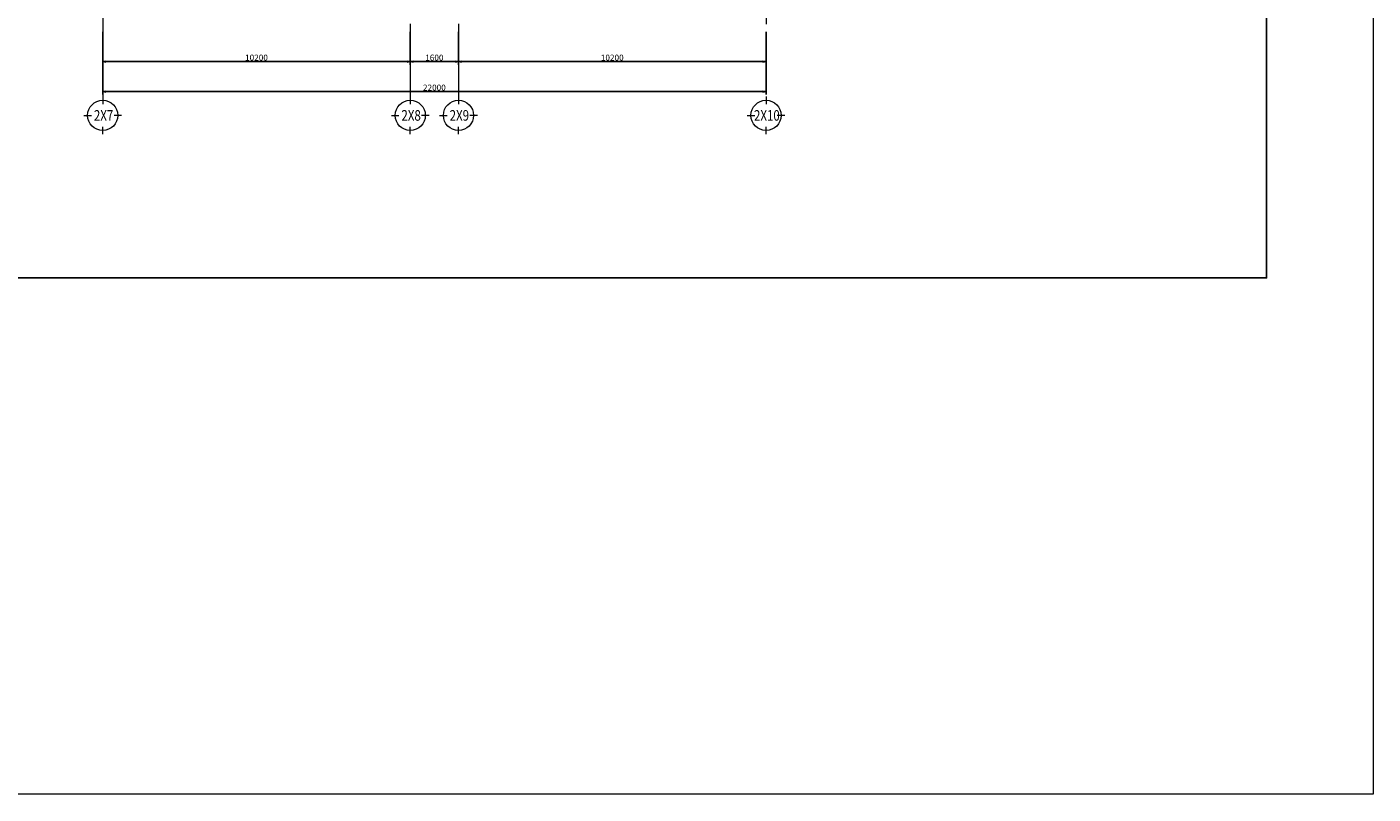
# Model space of a CAD drawing. Units: inches. Extents: x -568516 to 78396, y -120298 to 86082.
# Drawn here: x -249446 to -204797, y -120298 to -94869 of the extents above; entities that cross this region are included whole.
import ezdxf
from ezdxf.enums import TextEntityAlignment as Align

# ---------------------------------------------------------------- set-up
doc = ezdxf.new("R2010")
doc.units = ezdxf.units.IN
doc.header["$MEASUREMENT"] = 0
doc.linetypes.add('ACAD_ISO03W100', pattern=[30, 12, -18])
doc.linetypes.add('BLOCK B2-GRID$0$CENTER2', pattern=[28.575, 19.05, -3.175, 3.175, -3.175])
doc.layers.get('Defpoints').update_dxf_attribs({"color": 6, "lineweight": 0})
for name, color, linetype, lineweight in [('BLOCK B2-GRID$0$Nqh-A-Anno-Dims', 8, 'Continuous', 15), ('BLOCK B2-GRID$0$Nqh-S-Grid', 8, 'BLOCK B2-GRID$0$CENTER2', 13), ('BLOCK B2-GRID$0$Nqh-S-Grid-Iden', 8, 'Continuous', 15), ('e-LINE DEN', 8, 'ACAD_ISO03W100', 15)]:
    doc.layers.add(name, color=color, linetype=linetype, lineweight=lineweight)
doc.layers.add('Khung ten', color=14, linetype='Continuous')
doc.styles.add('BLOCK B2-GRID$0$ICIC-DIM', font='arial.ttf', dxfattribs={"width": 0.8})
doc.styles.add('BLOCK B2-GRID$0$IDA-DIM', font='arial.ttf', dxfattribs={"width": 0.8})
doc.styles.add('BLOCK B2-GRID$0$NQH-VNI AVO', font='VNI-Avo.TTF')
doc.dimstyles.new('BLOCK B2-GRID$0$D100', dxfattribs={"dimscale": 100, "dimtxt": 2, "dimasz": 1, "dimexe": 1, "dimexo": 1, "dimgap": 0.3, "dimtad": 1, "dimdec": 0, "dimdsep": 46, "dimtxsty": 'BLOCK B2-GRID$0$NQH-VNI AVO', "dimblk": 'BLOCK B2-GRID$0$_ClosedBlank', "dimcen": 0.09, "dimclrd": 9, "dimclre": 9, "dimclrt": 2, "dimadec": 0, "dimazin": 0, "dimtfac": 1, "dimtdec": 0, "dimtix": 1, "dimtmove": 2, "dimatfit": 1, "dimldrblk": 'BLOCK B2-GRID$0$_ClosedBlank', "dimfxl": 1, "dimtolj": 1, "dimtzin": 0, "dimarcsym": 0})

# ---------------------------------------------------------------- blocks, each defined once
blk = doc.blocks.new('BLOCK B2-GRID$0$Grid mark')
for p, q in [((0, 6.25), (0, 3.75)), ((-6.25, 0), (-3.75, 0)), ((0, -6.25), (0, -3.75)), ((6.25, 0), (3.75, 0))]:
    blk.add_line(p, q)
blk.add_circle((0, 0), 5)
at = {"style": 'BLOCK B2-GRID$0$IDA-DIM', "width": 0.8, "flags": 8}
blk.add_attdef('X', text='', height=3.5, dxfattribs=at).set_placement((0, 0), align=Align.MIDDLE_CENTER)
blk = doc.blocks.new('BLOCK B2-GRID$0$_ClosedBlank')
at = {"color": 0, "linetype": 'ByBlock', "lineweight": -2}
for p, q in [((-1, 0.17), (0, 0)), ((-1, 0.17), (-1, -0.17)), ((0, 0), (-1, -0.17))]:
    blk.add_line(p, q, dxfattribs=at)
blk = doc.blocks.new('*D618')
at = {"layer": 'BLOCK B2-GRID$0$Nqh-A-Anno-Dims', "color": 9, "lineweight": -2}
for p, q in [((-246932, -95028), (-246932, -96120)), ((-236732, -95028), (-236732, -96120)), ((-246832, -96020), (-236832, -96020))]:
    blk.add_line(p, q, dxfattribs=at)
at = {"layer": 'Defpoints', "color": 0}
for p in [(-246932, -94928), (-236732, -94928), (-236732, -96020)]:
    blk.add_point(p, dxfattribs=at)
at = {"layer": 'BLOCK B2-GRID$0$Nqh-A-Anno-Dims', "color": 9, "lineweight": -2, "xscale": 100, "yscale": 100, "zscale": 100, "rotation": 180}
blk.add_blockref('BLOCK B2-GRID$0$_ClosedBlank', (-246932, -96020), dxfattribs=at)
at = {"layer": 'BLOCK B2-GRID$0$Nqh-A-Anno-Dims', "color": 9, "lineweight": -2, "xscale": 100, "yscale": 100, "zscale": 100}
blk.add_blockref('BLOCK B2-GRID$0$_ClosedBlank', (-236732, -96020), dxfattribs=at)
at = {"layer": 'BLOCK B2-GRID$0$Nqh-A-Anno-Dims', "color": 2, "insert": (-241832, -95886), "char_height": 200, "attachment_point": 5, "style": 'BLOCK B2-GRID$0$NQH-VNI AVO'}
blk.add_mtext('\\A1;10200', dxfattribs=at)
blk = doc.blocks.new('*D619')
at = {"layer": 'BLOCK B2-GRID$0$Nqh-A-Anno-Dims', "color": 9, "lineweight": -2}
for p, q in [((-236732, -95028), (-236732, -96120)), ((-235132, -95028), (-235132, -96120)), ((-236632, -96020), (-235232, -96020))]:
    blk.add_line(p, q, dxfattribs=at)
at = {"layer": 'Defpoints', "color": 0}
for p in [(-236732, -94928), (-235132, -94928), (-235132, -96020)]:
    blk.add_point(p, dxfattribs=at)
at = {"layer": 'BLOCK B2-GRID$0$Nqh-A-Anno-Dims', "color": 9, "lineweight": -2, "xscale": 100, "yscale": 100, "zscale": 100, "rotation": 180}
blk.add_blockref('BLOCK B2-GRID$0$_ClosedBlank', (-236732, -96020), dxfattribs=at)
at = {"layer": 'BLOCK B2-GRID$0$Nqh-A-Anno-Dims', "color": 9, "lineweight": -2, "xscale": 100, "yscale": 100, "zscale": 100}
blk.add_blockref('BLOCK B2-GRID$0$_ClosedBlank', (-235132, -96020), dxfattribs=at)
at = {"layer": 'BLOCK B2-GRID$0$Nqh-A-Anno-Dims', "color": 2, "insert": (-235932, -95886), "char_height": 200, "attachment_point": 5, "style": 'BLOCK B2-GRID$0$NQH-VNI AVO'}
blk.add_mtext('\\A1;1600', dxfattribs=at)
blk = doc.blocks.new('*D620')
at = {"layer": 'BLOCK B2-GRID$0$Nqh-A-Anno-Dims', "color": 9, "lineweight": -2}
for p, q in [((-235132, -95028), (-235132, -96120)), ((-224932, -95028), (-224932, -96120)), ((-235032, -96020), (-225032, -96020))]:
    blk.add_line(p, q, dxfattribs=at)
at = {"layer": 'Defpoints', "color": 0}
for p in [(-235132, -94928), (-224932, -94928), (-224932, -96020)]:
    blk.add_point(p, dxfattribs=at)
at = {"layer": 'BLOCK B2-GRID$0$Nqh-A-Anno-Dims', "color": 9, "lineweight": -2, "xscale": 100, "yscale": 100, "zscale": 100, "rotation": 180}
blk.add_blockref('BLOCK B2-GRID$0$_ClosedBlank', (-235132, -96020), dxfattribs=at)
at = {"layer": 'BLOCK B2-GRID$0$Nqh-A-Anno-Dims', "color": 9, "lineweight": -2, "xscale": 100, "yscale": 100, "zscale": 100}
blk.add_blockref('BLOCK B2-GRID$0$_ClosedBlank', (-224932, -96020), dxfattribs=at)
at = {"layer": 'BLOCK B2-GRID$0$Nqh-A-Anno-Dims', "color": 2, "insert": (-230032, -95886), "char_height": 200, "attachment_point": 5, "style": 'BLOCK B2-GRID$0$NQH-VNI AVO'}
blk.add_mtext('\\A1;10200', dxfattribs=at)
blk = doc.blocks.new('*D627')
at = {"layer": 'BLOCK B2-GRID$0$Nqh-A-Anno-Dims', "color": 9, "lineweight": -2}
for p, q in [((-224932, -95028), (-224932, -97113)), ((-246932, -95136), (-246932, -97113)), ((-225032, -97013), (-246832, -97013))]:
    blk.add_line(p, q, dxfattribs=at)
at = {"layer": 'Defpoints', "color": 0}
for p in [(-246932, -95036), (-224932, -94928), (-246932, -97013)]:
    blk.add_point(p, dxfattribs=at)
at = {"layer": 'BLOCK B2-GRID$0$Nqh-A-Anno-Dims', "color": 9, "lineweight": -2, "xscale": 100, "yscale": 100, "zscale": 100, "rotation": 180}
blk.add_blockref('BLOCK B2-GRID$0$_ClosedBlank', (-246932, -97013), dxfattribs=at)
at = {"layer": 'BLOCK B2-GRID$0$Nqh-A-Anno-Dims', "color": 9, "lineweight": -2, "xscale": 100, "yscale": 100, "zscale": 100}
blk.add_blockref('BLOCK B2-GRID$0$_ClosedBlank', (-224932, -97013), dxfattribs=at)
at = {"layer": 'BLOCK B2-GRID$0$Nqh-A-Anno-Dims', "color": 2, "insert": (-235932, -96880), "char_height": 200, "attachment_point": 5, "style": 'BLOCK B2-GRID$0$NQH-VNI AVO'}
blk.add_mtext('\\A1;22000', dxfattribs=at)

msp = doc.modelspace()

# ---------------------------------------------------------------- linework, layer by layer
at = {"layer": 'BLOCK B2-GRID$0$Nqh-S-Grid', "ltscale": 100, "flags": 128}
for points in [[(-246931.8, -50664.7), (-246931.8, -97175.3)], [(-224931.8, -72233.1), (-224931.8, -97175.3)], [(-236731.8, -72536.3), (-236731.8, -97175.3)], [(-235131.8, -72536.3), (-235131.8, -97175.3)]]:
    msp.add_lwpolyline(points, dxfattribs=at)
at = {"layer": 'e-LINE DEN', "color": 0, "linetype": 'ByBlock', "ltscale": 4}
msp.add_lwpolyline([(-568516, -17108), (-204797, -17108), (-204797, -120298.5), (-568516, -120298.5)], close=True, dxfattribs=at)
at = {"layer": 'Khung ten'}
msp.add_lwpolyline([(-292331.5, -103186.1), (-208331.5, -103186.1), (-208331.5, -43186.1), (-292331.5, -43186.1)], close=True, dxfattribs=at)

# ---------------------------------------------------------------- block references
at = {"layer": 'BLOCK B2-GRID$0$Nqh-S-Grid-Iden', "color": 251, "ltscale": 2000}
ref = msp.add_blockref('BLOCK B2-GRID$0$Grid mark', (-246931.8, -97800.3), dxfattribs=dict(at, xscale=100, yscale=100, zscale=100, rotation=180))
ref.add_attrib('X', '2X7', dxfattribs={"layer": '0', "height": 350, "style": 'BLOCK B2-GRID$0$ICIC-DIM', "width": 0.8}).set_placement((-246902.6, -97801.7), align=Align.MIDDLE_CENTER)
ref = msp.add_blockref('BLOCK B2-GRID$0$Grid mark', (-236731.8, -97800.3), dxfattribs=dict(at, xscale=100, yscale=100, zscale=100, rotation=180))
ref.add_attrib('X', '2X8', dxfattribs={"layer": '0', "height": 350, "style": 'BLOCK B2-GRID$0$ICIC-DIM', "width": 0.8}).set_placement((-236702.6, -97801.7), align=Align.MIDDLE_CENTER)
ref = msp.add_blockref('BLOCK B2-GRID$0$Grid mark', (-235131.8, -97800.3), dxfattribs=dict(at, xscale=100, yscale=100, zscale=100, rotation=180))
ref.add_attrib('X', '2X9', dxfattribs={"layer": '0', "height": 350, "style": 'BLOCK B2-GRID$0$ICIC-DIM', "width": 0.8}).set_placement((-235102.6, -97801.7), align=Align.MIDDLE_CENTER)
ref = msp.add_blockref('BLOCK B2-GRID$0$Grid mark', (-224931.8, -97800.3), dxfattribs=dict(at, xscale=100, yscale=100, zscale=100, rotation=180))
ref.add_attrib('X', '2X10', dxfattribs={"layer": '0', "height": 350, "style": 'BLOCK B2-GRID$0$ICIC-DIM', "width": 0.8}).set_placement((-224902.6, -97801.7), align=Align.MIDDLE_CENTER)

# ---------------------------------------------------------------- dimensions: what is measured, and where the dimension line sits
at = {"layer": 'BLOCK B2-GRID$0$Nqh-A-Anno-Dims'}
for base, p1, p2, picture, middle in [((-236731.8, -96019.7), (-246931.8, -94927.6), (-236731.8, -94927.6), '*D618', (-241831.8, -95886.1)), ((-246931.8, -97013.5), (-224931.8, -94927.6), (-246931.8, -95035.9), '*D627', (-235931.8, -96880)), ((-235131.8, -96019.7), (-236731.8, -94927.6), (-235131.8, -94927.6), '*D619', (-235931.8, -95886.1)), ((-224931.8, -96019.7), (-235131.8, -94927.6), (-224931.8, -94927.6), '*D620', (-230031.8, -95886.1))]:
    dim = msp.add_linear_dim(base=base, p1=p1, p2=p2, dimstyle='BLOCK B2-GRID$0$D100', dxfattribs=at)
    dim.commit()
    dim.dimension.update_dxf_attribs({"geometry": picture, "text_midpoint": middle})

doc.saveas('drawing.dxf')
